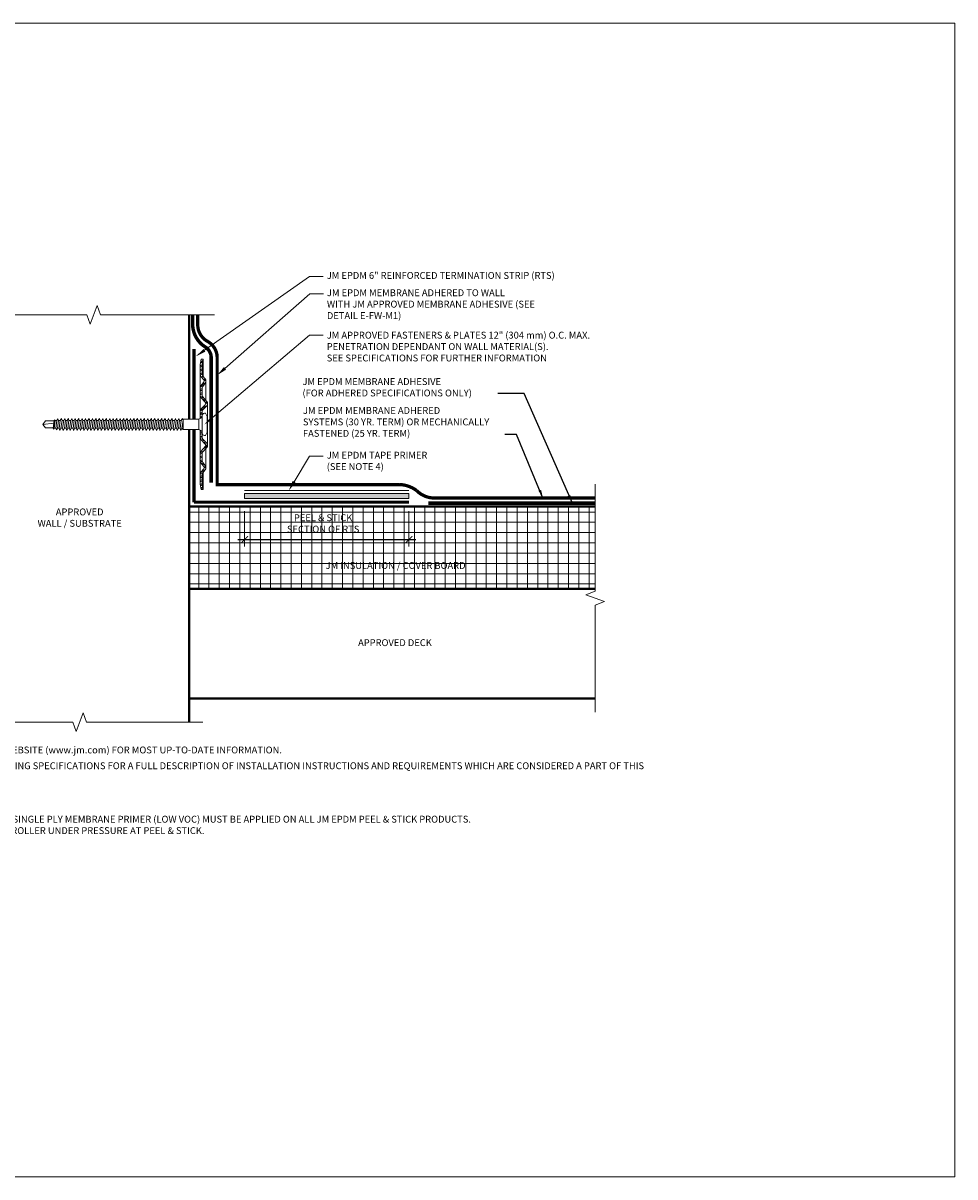
# Model space of a CAD drawing. Units: inches. Extents: x -6.4 to 20.5, y -4.2 to 16.8.
# Drawn here: x 3.5 to 20.5, y -4.2 to 16.8 of the extents above; entities that cross this region are included whole.
import ezdxf
from ezdxf import colors
from ezdxf.entities.mleader import LeaderData, LeaderLine
from ezdxf.math import Vec2, Vec3

# ---------------------------------------------------------------- set-up
doc = ezdxf.new("R2010")
doc.units = ezdxf.units.IN
doc.header["$MEASUREMENT"] = 0
doc.linetypes.add('HIDDEN', pattern=[0.375, 0.25, -0.125])
for name, color, linetype, lineweight in [('A-DETL-002', 2, 'Continuous', 20), ('A-DETL-004', 4, 'Continuous', 40), ('A-DETL-006', 6, 'Continuous', 60), ('A-DETL-HIDD', 30, 'HIDDEN', 15), ('A-DETL-NOTE', 4, 'Continuous', 15), ('A-DETL-PATT', 11, 'Continuous', 15)]:
    doc.layers.add(name, color=color, linetype=linetype, lineweight=lineweight)
doc.styles.add('arial', font='arial.ttf')
doc.styles.add('JM Detail Standard', font='verdana.ttf', dxfattribs={"height": 0.125})
doc.linetypes.add('ZIGZAG', pattern='A,0.0001,-0.2,[131,ltypeshp.shx,S=0.2,R=0,X=-0.2,Y=0],-0.4,[131,ltypeshp.shx,S=0.2,R=180,X=0.2,Y=0],-0.2', length=0.8001)
doc.dimstyles.new('JM Detail Standard', dxfattribs={"dimscale": 0, "dimtxt": 0.125, "dimasz": 0.125, "dimexe": 0.125, "dimexo": 0.125, "dimgap": 0.125, "dimtad": 1, "dimdec": 4, "dimlfac": -1, "dimzin": 0, "dimdsep": 46, "dimlunit": 4, "dimtxsty": 'JM Detail Standard', "dimblk": 'ARCHTICK', "dimcen": 0.09, "dimdle": 0.125, "dimclrd": 256, "dimclre": 256, "dimclrt": 256, "dimadec": 0, "dimazin": 0, "dimtfac": 1, "dimtdec": 4, "dimtofl": 0, "dimtmove": 0, "dimatfit": 3, "dimldrblk": 'INTEGRAL', "dimfxl": 1, "dimtolj": 1, "dimtzin": 0, "dimlwe": -1, "dimarcsym": 0})
doc.dimstyles.new('JM-Standard', dxfattribs={"dimtxt": 0.09375, "dimasz": 0.10075, "dimexe": 0.0625, "dimexo": 0.09375, "dimgap": 0.03125, "dimtad": 1, "dimdec": 3, "dimzin": 3, "dimdsep": 46, "dimlunit": 4, "dimtxsty": 'arial', "dimblk": 'ARCHTICK', "dimcen": 0.09375, "dimdle": 0.0625, "dimclrd": 256, "dimclre": 256, "dimclrt": 4, "dimazin": 2, "dimtfac": 0.9, "dimtdec": 3, "dimtmove": 2, "dimatfit": 2, "dimfxl": 1, "dimtfillclr": 256, "dimfrac": 2, "dimtolj": 1, "dimtzin": 0, "dimarcsym": 0})

# ---------------------------------------------------------------- blocks, each defined once
blk = doc.blocks.new('_ArchTick')
at = {"color": 0, "linetype": 'ByBlock', "const_width": 0.15}
blk.add_lwpolyline([(-0.5, -0.5), (0.5, 0.5)], dxfattribs=at)
blk = doc.blocks.new('*D4')
at = {"layer": 'A-DETL-NOTE', "transparency": 16777216}
for p, q in [((7.525, 7.902), (7.525, 7.256)), ((10.525, 7.902), (10.525, 7.256))]:
    blk.add_line(p, q, dxfattribs=at)
at = {"layer": 'A-DETL-NOTE', "lineweight": -2, "transparency": 16777216}
blk.add_line((10.65, 7.381), (7.4, 7.381), dxfattribs=at)
at = {"layer": 'Defpoints', "color": 0, "transparency": 16777216}
for p in [(7.525, 8.027), (10.525, 8.027), (7.525, 7.381)]:
    blk.add_point(p, dxfattribs=at)
at = {"layer": 'A-DETL-NOTE', "lineweight": -2, "transparency": 16777216, "xscale": 0.125, "yscale": 0.125, "zscale": 0.125, "rotation": 180}
blk.add_blockref('_ArchTick', (7.525, 7.381), dxfattribs=at)
at = {"layer": 'A-DETL-NOTE', "lineweight": -2, "transparency": 16777216, "xscale": 0.125, "yscale": 0.125, "zscale": 0.125}
blk.add_blockref('_ArchTick', (10.525, 7.381), dxfattribs=at)
at = {"layer": 'A-DETL-NOTE', "transparency": 16777216, "insert": (8.959, 7.677), "char_height": 0.125, "attachment_point": 5, "style": 'JM Detail Standard'}
blk.add_mtext('\\A1;PEEL & STICK\\PSECTION OF RTS', dxfattribs=at)
blk = doc.blocks.new('_Integral')
at = {"color": 0, "linetype": 'ByBlock', "lineweight": -2}
for centre, start, end in [((0.44, -0.09), 102, 168), ((-0.44, 0.09), 282, 348)]:
    blk.add_arc(centre, 0.454, start, end, dxfattribs=at)
blk = doc.blocks.new('JM HIGH LOAD FASTENER')
at = {"layer": 'A-DETL-002'}
for p, q in [((-0.125, 0.063), (-0.094, 0)), ((-0.094, 0), (-0.094, -0.287)), ((-0.094, 0), (0.094, 0)), ((0.094, 0), (0.125, 0.063)), ((0.094, 0), (0.094, -0.287)), ((-0.094, -0.287), (-0.07, -0.307)), ((-0.07, -0.339), (-0.07, -0.37)), ((-0.07, -0.402), (-0.07, -0.433)), ((0.07, -0.319), (0.07, -0.35)), ((0.07, -0.382), (0.07, -0.413)), ((-0.07, -0.465), (-0.07, -0.497)), ((-0.07, -0.528), (-0.07, -0.56)), ((-0.07, -0.591), (-0.07, -0.623)), ((0.07, -0.445), (0.07, -0.476)), ((0.07, -0.508), (0.07, -0.54)), ((0.07, -0.571), (0.07, -0.603)), ((-0.07, -0.654), (-0.07, -0.686)), ((-0.07, -0.717), (-0.07, -0.749)), ((-0.07, -0.78), (-0.07, -0.812)), ((0.07, -0.634), (0.07, -0.666)), ((0.07, -0.697), (0.07, -0.729)), ((0.07, -0.76), (0.07, -0.792)), ((0.07, -0.823), (0.07, -0.855)), ((-0.07, -0.843), (-0.07, -0.875)), ((-0.07, -0.907), (-0.07, -0.938)), ((-0.07, -0.97), (-0.07, -1.001)), ((-0.07, -1.033), (-0.07, -1.064)), ((0.07, -0.887), (0.07, -0.918)), ((0.07, -0.95), (0.07, -0.981)), ((0.07, -1.013), (0.07, -1.044)), ((-0.07, -1.096), (-0.07, -1.127)), ((-0.07, -1.159), (-0.07, -1.19)), ((-0.07, -1.222), (-0.07, -1.254)), ((0.07, -1.076), (0.07, -1.107)), ((0.07, -1.139), (0.07, -1.17)), ((0.07, -1.202), (0.07, -1.233)), ((-0.07, -1.285), (-0.07, -1.317)), ((-0.07, -1.348), (-0.07, -1.38)), ((-0.07, -1.411), (-0.07, -1.443)), ((0.07, -1.265), (0.07, -1.297)), ((0.07, -1.328), (0.07, -1.36)), ((0.07, -1.391), (0.07, -1.423)), ((0.07, -1.454), (0.07, -1.486)), ((-0.07, -1.474), (-0.07, -1.506)), ((-0.07, -1.537), (-0.07, -1.569)), ((-0.07, -1.6), (-0.07, -1.632)), ((-0.07, -1.664), (-0.07, -1.695)), ((0.07, -1.517), (0.07, -1.549)), ((0.07, -1.58), (0.07, -1.612)), ((0.07, -1.643), (0.07, -1.675)), ((-0.07, -1.727), (-0.07, -1.758)), ((-0.07, -1.79), (-0.07, -1.821)), ((-0.07, -1.853), (-0.07, -1.884)), ((0.07, -1.707), (0.07, -1.738)), ((0.07, -1.77), (0.07, -1.801)), ((0.07, -1.833), (0.07, -1.864)), ((-0.07, -1.916), (-0.07, -1.947)), ((-0.07, -1.979), (-0.07, -2.01)), ((-0.07, -2.042), (-0.07, -2.074)), ((-0.07, -2.105), (-0.07, -2.137)), ((0.07, -1.896), (0.07, -1.927)), ((0.07, -1.959), (0.07, -1.99)), ((0.07, -2.022), (0.07, -2.053)), ((0.07, -2.085), (0.07, -2.117)), ((-0.07, -2.168), (-0.07, -2.2)), ((-0.07, -2.231), (-0.07, -2.263)), ((-0.07, -2.294), (-0.07, -2.326)), ((0.07, -2.148), (0.07, -2.18)), ((0.07, -2.211), (0.07, -2.243)), ((0.07, -2.274), (0.07, -2.306)), ((-0.07, -2.357), (-0.07, -2.389)), ((-0.07, -2.421), (-0.07, -2.452)), ((-0.07, -2.484), (-0.07, -2.515)), ((0.07, -2.337), (0.07, -2.369)), ((0.07, -2.4), (0.07, -2.432)), ((0.07, -2.464), (0.07, -2.495)), ((0.07, -2.527), (0.07, -2.558)), ((-0.07, -2.547), (-0.07, -2.578)), ((-0.07, -2.61), (-0.07, -2.641)), ((-0.062, -2.797), (-0.062, -2.656)), ((0, -2.844), (0.025, -2.644)), ((0.062, -2.797), (0.062, -2.638)), ((0.07, -2.59), (0.07, -2.621)), ((0, -2.844), (-0.062, -2.797)), ((0.062, -2.797), (0, -2.844))]:
    blk.add_line(p, q, dxfattribs=at)
blk.add_lwpolyline([(0.175, 0.063, 0.27932), (0.203, 0.125), (0.141, 0.156), (-0.141, 0.156), (-0.203, 0.125, 0.27932), (-0.175, 0.063)], format="xyb", close=True, dxfattribs=at)
for points in [[(-0.109, -0.329), (-0.07, -0.307), (0.07, -0.287), (0.109, -0.297), (0.07, -0.319), (-0.07, -0.339)], [(-0.109, -0.392), (-0.07, -0.37), (0.07, -0.35), (0.109, -0.361), (0.07, -0.382), (-0.07, -0.402)], [(-0.109, -0.455), (-0.07, -0.433), (0.07, -0.413), (0.109, -0.424), (0.07, -0.445), (-0.07, -0.465)], [(-0.109, -0.518), (-0.07, -0.497), (0.07, -0.476), (0.109, -0.487), (0.07, -0.508), (-0.07, -0.528)], [(-0.109, -0.581), (-0.07, -0.56), (0.07, -0.54), (0.109, -0.55), (0.07, -0.571), (-0.07, -0.591)], [(-0.109, -0.644), (-0.07, -0.623), (0.07, -0.603), (0.109, -0.613), (0.07, -0.634), (-0.07, -0.654)], [(-0.109, -0.707), (-0.07, -0.686), (0.07, -0.666), (0.109, -0.676), (0.07, -0.697), (-0.07, -0.717)], [(-0.109, -0.77), (-0.07, -0.749), (0.07, -0.729), (0.109, -0.739), (0.07, -0.76), (-0.07, -0.78)], [(-0.109, -0.833), (-0.07, -0.812), (0.07, -0.792), (0.109, -0.802), (0.07, -0.823), (-0.07, -0.843)], [(-0.109, -0.896), (-0.07, -0.875), (0.07, -0.855), (0.109, -0.865), (0.07, -0.887), (-0.07, -0.907)], [(-0.109, -0.959), (-0.07, -0.938), (0.07, -0.918), (0.109, -0.928), (0.07, -0.95), (-0.07, -0.97)], [(-0.109, -1.023), (-0.07, -1.001), (0.07, -0.981), (0.109, -0.991), (0.07, -1.013), (-0.07, -1.033)], [(-0.109, -1.086), (-0.07, -1.064), (0.07, -1.044), (0.109, -1.054), (0.07, -1.076), (-0.07, -1.096)], [(-0.109, -1.149), (-0.07, -1.127), (0.07, -1.107), (0.109, -1.117), (0.07, -1.139), (-0.07, -1.159)], [(-0.109, -1.212), (-0.07, -1.19), (0.07, -1.17), (0.109, -1.181), (0.07, -1.202), (-0.07, -1.222)], [(-0.109, -1.275), (-0.07, -1.254), (0.07, -1.233), (0.109, -1.244), (0.07, -1.265), (-0.07, -1.285)], [(-0.109, -1.338), (-0.07, -1.317), (0.07, -1.297), (0.109, -1.307), (0.07, -1.328), (-0.07, -1.348)], [(-0.109, -1.401), (-0.07, -1.38), (0.07, -1.36), (0.109, -1.37), (0.07, -1.391), (-0.07, -1.411)], [(-0.109, -1.464), (-0.07, -1.443), (0.07, -1.423), (0.109, -1.433), (0.07, -1.454), (-0.07, -1.474)], [(-0.109, -1.527), (-0.07, -1.506), (0.07, -1.486), (0.109, -1.496), (0.07, -1.517), (-0.07, -1.537)], [(-0.109, -1.59), (-0.07, -1.569), (0.07, -1.549), (0.109, -1.559), (0.07, -1.58), (-0.07, -1.6)], [(-0.109, -1.653), (-0.07, -1.632), (0.07, -1.612), (0.109, -1.622), (0.07, -1.643), (-0.07, -1.664)], [(-0.109, -1.716), (-0.07, -1.695), (0.07, -1.675), (0.109, -1.685), (0.07, -1.707), (-0.07, -1.727)], [(-0.109, -1.78), (-0.07, -1.758), (0.07, -1.738), (0.109, -1.748), (0.07, -1.77), (-0.07, -1.79)], [(-0.109, -1.843), (-0.07, -1.821), (0.07, -1.801), (0.109, -1.811), (0.07, -1.833), (-0.07, -1.853)], [(-0.109, -1.906), (-0.07, -1.884), (0.07, -1.864), (0.109, -1.874), (0.07, -1.896), (-0.07, -1.916)], [(-0.109, -1.969), (-0.07, -1.947), (0.07, -1.927), (0.109, -1.938), (0.07, -1.959), (-0.07, -1.979)], [(-0.109, -2.032), (-0.07, -2.01), (0.07, -1.99), (0.109, -2.001), (0.07, -2.022), (-0.07, -2.042)], [(-0.109, -2.095), (-0.07, -2.074), (0.07, -2.053), (0.109, -2.064), (0.07, -2.085), (-0.07, -2.105)], [(-0.109, -2.158), (-0.07, -2.137), (0.07, -2.117), (0.109, -2.127), (0.07, -2.148), (-0.07, -2.168)], [(-0.109, -2.221), (-0.07, -2.2), (0.07, -2.18), (0.109, -2.19), (0.07, -2.211), (-0.07, -2.231)], [(-0.109, -2.284), (-0.07, -2.263), (0.07, -2.243), (0.109, -2.253), (0.07, -2.274), (-0.07, -2.294)], [(-0.109, -2.347), (-0.07, -2.326), (0.07, -2.306), (0.109, -2.316), (0.07, -2.337), (-0.07, -2.357)], [(-0.109, -2.41), (-0.07, -2.389), (0.07, -2.369), (0.109, -2.379), (0.07, -2.4), (-0.07, -2.421)], [(-0.109, -2.473), (-0.07, -2.452), (0.07, -2.432), (0.109, -2.442), (0.07, -2.464), (-0.07, -2.484)], [(-0.109, -2.536), (-0.07, -2.515), (0.07, -2.495), (0.109, -2.505), (0.07, -2.527), (-0.07, -2.547)], [(-0.1, -2.598), (-0.07, -2.578), (0.07, -2.558), (0.1, -2.57), (0.07, -2.59), (-0.07, -2.61)], [(-0.085, -2.651), (-0.07, -2.641), (0.07, -2.621), (0.085, -2.627), (0.07, -2.637), (-0.07, -2.657)]]:
    blk.add_lwpolyline(points, close=True, dxfattribs=at)
blk.add_lwpolyline([(-0.094, -0.287), (0.094, -0.287)], dxfattribs=at)
blk = doc.blocks.new('JM High Load Plate')
at = {"layer": 'A-DETL-002'}
h = blk.add_hatch(dxfattribs=at)
h.set_pattern_fill('STEEL', color=256, scale=0.5, angle=15, style=0)
h.set_pattern_definition([(60, (0, 0.0625), (-0.0541266, 0.03125), []), (60, (-0.00809, 0.092685), (-0.0541266, 0.03125), [])])
edge = h.paths.add_edge_path()
edge.add_arc((-0.38, 0.098), 0.0312, 46.1398, 131.2467, ccw=False)
edge.add_line((-0.358, 0.12), (-0.275, 0.04))
edge.add_arc((-0.243, 0.074), 0.0469, 226.8113, 270)
edge.add_line((-0.243, 0.027), (-0.125, 0.027))
edge.add_line((-0.125, 0.027), (-0.125, 0.062))
edge.add_line((-0.125, 0.062), (-0.237, 0.062))
edge.add_arc((-0.237, 0.104), 0.0412, 222.3352, 270.1348, ccw=False)
edge.add_line((-0.268, 0.076), (-0.34, 0.148))
edge.add_arc((-0.38, 0.1), 0.0625, 50.2812, 129.7188)
edge.add_line((-0.42, 0.148), (-0.509, 0.068))
edge.add_arc((-0.521, 0.077), 0.0151, 265.1821, 322.691, ccw=False)
edge.add_line((-0.523, 0.062), (-0.665, 0.062))
edge.add_arc((-0.644, 0.142), 0.0818, 233.3184, 255.1317, ccw=False)
edge.add_line((-0.693, 0.076), (-0.75, 0.118))
edge.add_arc((-0.79, 0.07), 0.0625, 50.2812, 129.7188)
edge.add_line((-0.83, 0.118), (-0.883, 0.075))
edge.add_arc((-0.926, 0.126), 0.0664, 287.5626, 310.4028, ccw=False)
edge.add_line((-0.906, 0.062), (-1.093, 0.063))
edge.add_line((-1.093, 0.063), (-1.188, 0.079))
edge.add_line((-1.188, 0.079), (-1.187, 0.044))
edge.add_line((-1.187, 0.044), (-1.092, 0.027))
edge.add_line((-1.092, 0.027), (-0.914, 0.027))
edge.add_line((-0.914, 0.027), (-0.906, 0.027))
edge.add_arc((-0.906, 0.074), 0.0469, 270, 314.5318)
edge.add_line((-0.874, 0.041), (-0.814, 0.092))
edge.add_arc((-0.791, 0.06), 0.0399, 43.8259, 125.2316, ccw=False)
edge.add_line((-0.762, 0.087), (-0.701, 0.041))
edge.add_arc((-0.668, 0.074), 0.0469, 225.4682, 270)
edge.add_line((-0.668, 0.027), (-0.525, 0.027))
edge.add_arc((-0.525, 0.074), 0.0469, 270, 314.5318)
edge.add_line((-0.492, 0.041), (-0.4, 0.121))
edge = h.paths.add_edge_path()
edge.add_arc((0.38, 0.098), 0.0312, 48.7533, 133.8602, ccw=False)
edge.add_line((0.4, 0.121), (0.492, 0.041))
edge.add_arc((0.525, 0.074), 0.0469, 225.4682, 270.0291)
edge.add_line((0.525, 0.027), (0.668, 0.027))
edge.add_arc((0.668, 0.074), 0.0469, 270, 314.5318)
edge.add_line((0.701, 0.041), (0.762, 0.087))
edge.add_arc((0.791, 0.06), 0.0399, 54.7684, 136.1741, ccw=False)
edge.add_line((0.814, 0.092), (0.874, 0.041))
edge.add_arc((0.906, 0.074), 0.0469, 225.4682, 270)
edge.add_line((0.906, 0.027), (0.914, 0.027))
edge.add_line((0.914, 0.027), (1.093, 0.027))
edge.add_line((1.093, 0.027), (1.188, 0.044))
edge.add_line((1.188, 0.044), (1.188, 0.079))
edge.add_line((1.188, 0.079), (1.093, 0.063))
edge.add_line((1.093, 0.063), (0.906, 0.062))
edge.add_arc((0.926, 0.126), 0.0664, 229.5972, 252.4374, ccw=False)
edge.add_line((0.883, 0.075), (0.83, 0.118))
edge.add_arc((0.79, 0.07), 0.0625, 50.2812, 129.7188)
edge.add_line((0.75, 0.118), (0.693, 0.076))
edge.add_arc((0.644, 0.142), 0.0818, 284.8683, 306.6816, ccw=False)
edge.add_line((0.665, 0.062), (0.523, 0.062))
edge.add_arc((0.521, 0.077), 0.0151, 217.309, 274.8179, ccw=False)
edge.add_line((0.509, 0.068), (0.42, 0.148))
edge.add_arc((0.38, 0.1), 0.0625, 50.2812, 129.7188)
edge.add_line((0.34, 0.148), (0.268, 0.076))
edge.add_arc((0.237, 0.104), 0.0412, 269.8652, 317.6648, ccw=False)
edge.add_line((0.237, 0.062), (0.125, 0.062))
edge.add_line((0.125, 0.062), (0.125, 0.027))
edge.add_line((0.125, 0.027), (0.243, 0.027))
edge.add_arc((0.243, 0.074), 0.0469, 270, 313.1887)
edge.add_line((0.275, 0.04), (0.358, 0.12))
for p, q in [((-1.188, 0.079), (-0.878, 0.079)), ((-0.914, 0.027), (-0.668, 0.027)), ((-0.79, 0.132), (-0.437, 0.132)), ((-0.243, 0.027), (-0.523, 0.027)), ((-0.38, 0.162), (0.38, 0.162)), ((-0.125, 0.027), (-0.107, 0.027)), ((0.108, 0.027), (0.125, 0.027)), ((0.243, 0.027), (0.523, 0.027)), ((0.79, 0.132), (0.437, 0.132)), ((0.914, 0.027), (0.668, 0.027)), ((1.188, 0.079), (0.878, 0.079))]:
    blk.add_line(p, q, dxfattribs=at)
for points in [[(-0.125, 0.027), (-0.243, 0.027, -0.196789), (-0.276, 0.041), (-0.358, 0.12, 0.389416), (-0.4, 0.121), (-0.492, 0.041, -0.196789), (-0.525, 0.027), (-0.668, 0.027, -0.196789), (-0.701, 0.041), (-0.762, 0.087, 0.370932), (-0.814, 0.092), (-0.874, 0.041, -0.196789), (-0.906, 0.027), (-0.914, 0.027), (-1.092, 0.027), (-1.188, 0.044), (-1.188, 0.079), (-1.092, 0.062), (-0.906, 0.062, 0.099991), (-0.883, 0.075), (-0.83, 0.118, -0.361193), (-0.75, 0.118), (-0.693, 0.076, 0.095467), (-0.665, 0.062), (-0.523, 0.062, 0.256333), (-0.509, 0.068), (-0.42, 0.148, -0.361193), (-0.34, 0.148), (-0.268, 0.076, 0.210414), (-0.237, 0.062), (-0.125, 0.062)], [(0.125, 0.027), (0.243, 0.027, 0.196789), (0.276, 0.041), (0.358, 0.12, -0.389416), (0.4, 0.121), (0.492, 0.041, 0.196789), (0.525, 0.027), (0.668, 0.027, 0.196789), (0.701, 0.041), (0.762, 0.087, -0.370932), (0.814, 0.092), (0.874, 0.041, 0.196789), (0.906, 0.027), (0.914, 0.027), (1.092, 0.027), (1.188, 0.044), (1.188, 0.079), (1.092, 0.062), (0.906, 0.062, -0.099991), (0.883, 0.075), (0.83, 0.118, 0.361193), (0.75, 0.118), (0.693, 0.076, -0.095467), (0.665, 0.062), (0.523, 0.062, -0.256333), (0.509, 0.068), (0.42, 0.148, 0.361193), (0.34, 0.148), (0.268, 0.076, -0.210414), (0.237, 0.062), (0.125, 0.062)]]:
    blk.add_lwpolyline(points, format="xyb", close=True, dxfattribs=at)

msp = doc.modelspace()

# ---------------------------------------------------------------- hatches: boundary and pattern name
at = {"layer": 'A-DETL-PATT'}
h = msp.add_hatch(dxfattribs=at)
h.set_pattern_fill('DOTS', color=256, scale=0.4)
h.paths.add_polyline_path([(7.52464, 8.22112), (7.52464, 8.13128), (10.52464, 8.13128), (10.52464, 8.22112)])
h = msp.add_hatch(dxfattribs=at)
h.set_pattern_fill('NET', color=256, scale=1.5)
h.set_pattern_definition([(0, (-0.0625, -0.17723), (0, 0.1875), []), (90, (-0.0625, -0.17723), (-0.1875, 1e-17), [])])
h.paths.add_polyline_path([(13.92358, 6.48511), (13.92358, 7.98511), (6.51392, 7.98511), (6.51392, 6.48511)])
h.paths.add_polyline_path([(8.18694, 7.4331), (9.73601, 7.4331), (9.73601, 7.91548), (8.18694, 7.91548)], flags=24)

# ---------------------------------------------------------------- linework, layer by layer
at = {"layer": 'A-DETL-002'}
msp.add_lwpolyline([(10.52464, 8.13128), (10.52464, 8.22112), (7.52464, 8.22112), (7.52464, 8.13128)], close=True, dxfattribs=at)
at = {"layer": 'A-DETL-004'}
for p, q in [((6.51392, 9.57878), (6.51392, 11.48511)), ((6.51392, 4.04944), (6.51392, 9.39144)), ((6.51392, 7.98511), (13.92358, 7.98511)), ((6.51392, 6.48511), (6.51392, 7.98511)), ((6.51392, 6.48511), (13.92358, 6.48511)), ((6.51392, 6.48511), (6.51392, 4.48511)), ((6.51392, 4.48511), (13.92358, 4.48511))]:
    msp.add_line(p, q, dxfattribs=at)
at = {"layer": 'A-DETL-006'}
msp.add_lwpolyline([(6.67017, 11.48511, 0.06, 0.06, 0), (6.67017, 11.31323, 0.06, 0.06, 0.283097), (6.84741, 11.001, 0.06, 0.06, -0.28318383), (7.02464, 10.68877, 0.06, 0.06, 0), (7.02464, 10.68877, 0.06, 0.06, 0), (7.02464, 10.68877, 0.06, 0.06, 0), (7.02464, 8.38745, 0.06, 0.06, 0), (10.35204, 8.38745, 0.06, 0.06, -0.15174784), (10.66428, 8.27808, 0.06, 0.06, 0.19430609), (10.97651, 8.14136, 0.06, 0.06, 0), (13.92358, 8.14136, 0.06, 0.06, 0)], format="xyseb", dxfattribs=at)
at = {"layer": 'A-DETL-006', "const_width": 0.06}
for points in [[(6.60138, 10.86011), (6.60138, 9.57878)], [(6.60138, 9.39144), (6.60138, 8.06529)], [(6.60138, 8.06529), (10.52464, 8.06529)]]:
    msp.add_lwpolyline(points, dxfattribs=at)
at = {"layer": 'A-DETL-HIDD', "linetype": 'HIDDEN', "const_width": 0.0625}
msp.add_lwpolyline([(6.57632, 11.48511), (6.57632, 11.31504, 0.24827121), (6.7947, 10.90516, -0.28522662), (6.91527, 10.6909), (6.91527, 8.42261)], format="xyb", dxfattribs=at)
msp.add_lwpolyline([(13.92358, 8.04761), (10.87737, 8.04761)], dxfattribs=at)
at = {"layer": 'A-DETL-NOTE'}
for points in [[(6.97507, 11.48511), (4.89428, 11.48511), (4.83178, 11.65683), (4.70678, 11.31339), (4.64428, 11.48511), (2.26392, 11.48511)], [(13.92358, 8.39136), (13.92358, 6.43823), (13.75187, 6.37573), (14.0953, 6.25073), (13.92358, 6.18823), (13.92358, 4.23511)], [(2.26392, 4.04944), (4.38892, 4.04944), (4.45142, 3.87772), (4.57642, 4.22116), (4.63892, 4.04944), (6.76392, 4.04944)]]:
    msp.add_lwpolyline(points, dxfattribs=at)
at = {"layer": 'A-DETL-PATT', "linetype": 'ZIGZAG', "ltscale": 0.25}
msp.add_line((10.52464, 8.27808), (7.52464, 8.27808), dxfattribs=at)

# ---------------------------------------------------------------- block references
at = {"layer": 'A-DETL-002', "extrusion": (0, 0, -1), "zscale": -1, "rotation": 90}
for name in ['JM High Load Plate', 'JM HIGH LOAD FASTENER']:
    msp.add_blockref(name, (-6.68754, 9.48511), dxfattribs=at)

# ---------------------------------------------------------------- texts
at = {"layer": 'A-DETL-NOTE', "insert": (8.58152, 10.32904), "char_height": 0.125, "attachment_point": 1, "style": 'JM Detail Standard'}
msp.add_mtext('JM EPDM MEMBRANE ADHESIVE\\P(FOR ADHERED SPECIFICATIONS ONLY)', dxfattribs=at)
at = {"layer": 'A-DETL-NOTE', "char_height": 0.125, "style": 'JM Detail Standard'}
for s, insert, width, attachment_point in [('JM EPDM MEMBRANE ADHERED\\PSYSTEMS (30 YR. TERM) OR MECHANICALLY FASTENED (25 YR. TERM)', (8.5901, 9.80105), 3.6548365, 1), ('APPROVED\\PWALL / SUBSTRATE', (4.51392, 7.76728), 3.5707708, 5), ('APPROVED DECK', (10.26957, 5.48511), 3.5707708, 5), ('REFER TO JOHNS MANVILLE WEBSITE (www.jm.com) FOR MOST UP-TO-DATE INFORMATION.', (0.87347, 3.60503), 8.1732707, 1), ('PLEASE SEE SINGLE PLY FLASHING SPECIFICATIONS FOR A FULL DESCRIPTION OF INSTALLATION INSTRUCTIONS AND REQUIREMENTS WHICH ARE CONSIDERED A PART OF THIS DETAIL.', (0.87359, 3.31681), 14.1628757, 1), ('JM EPDM TAPE PRIMER OR JM SINGLE PLY MEMBRANE PRIMER (LOW VOC) MUST BE APPLIED ON ALL JM EPDM PEEL & STICK PRODUCTS.\\PROLL MEMBRANE WITH HAND ROLLER UNDER PRESSURE AT PEEL & STICK. ', (0.87447, 2.34176), 13.7338527, 1)]:
    msp.add_mtext(s, dxfattribs=dict(at, insert=insert, width=width, attachment_point=attachment_point))

# ---------------------------------------------------------------- dimensions: what is measured, and where the dimension line sits
at = {"layer": 'A-DETL-NOTE'}
dim = msp.add_linear_dim(base=(7.52464, 7.38106), p1=(10.52464, 8.02661), p2=(7.52464, 8.02661), text='PEEL & STICK\\PSECTION OF RTS', dimstyle='JM Detail Standard', dxfattribs=at)
dim.commit()
dim.dimension.update_dxf_attribs({"geometry": '*D4', "text_midpoint": (8.95926, 7.38106), "dimtype": 160})

# ---------------------------------------------------------------- leaders
for points in [[(13.50874, 8.04761), (12.62656, 10.04696), (12.14521, 10.04696)], [(12.97228, 8.14136), (12.48922, 9.29895), (12.27722, 9.29895)]]:
    msp.add_leader(points, dimstyle='JM-Standard', override={"dimscale": 1.5, "dimgap": 0.03125, "dimtad": 0}, dxfattribs=at)
ml = msp.add_multileader_mtext('Standard', dxfattribs=at)
ml.set_content('JM EPDM 6" REINFORCED TERMINATION STRIP (RTS)', color=256, style='JM Detail Standard')
ml.set_leader_properties(color=256, linetype='ByLayer', lineweight=-1)
ml.build(insert=Vec2(0, 0))
ml.multileader.update_dxf_attribs({"dogleg_length": 0.25, "arrow_head_size": 0.1875})
ctx = ml.context
ctx.base_point, ctx.char_height, ctx.arrow_head_size, ctx.landing_gap_size, ctx.plane_origin = Vec3(8.96214, 12.18602), 0.125, 0.1875, 0.0625, Vec3(6.78168, 10.88287)
notes = []
notes.append((ctx, [(0, (1, 1, 0), (8.71214, 12.18602), (1, 0), 0.25, [(0, [(6.63892, 10.72936)], 0, [])])]))
ctx.mtext.insert, ctx.mtext.flow_direction = Vec3(9.02464, 12.26581), 5
ml = msp.add_multileader_mtext('Standard', dxfattribs=at)
ml.set_content('JM EPDM MEMBRANE ADHERED TO WALL\\PWITH JM APPROVED MEMBRANE ADHESIVE (SEE DETAIL E-FW-M1)', color=256, style='JM Detail Standard')
ml.set_leader_properties(color=256, linetype='ByLayer', lineweight=-1)
ml.build(insert=Vec2(0, 0))
ml.multileader.update_dxf_attribs({"dogleg_length": 0.25, "arrow_head_size": 0.1875})
ctx = ml.context
ctx.base_point, ctx.char_height, ctx.arrow_head_size, ctx.landing_gap_size, ctx.plane_origin = Vec3(8.96509, 11.87051), 0.125, 0.1875, 0.0625, Vec3(8.46509, 9.44281)
notes.append((ctx, [(0, (1, 1, 0), (8.71509, 11.87051), (1, 0), 0.25, [(0, [(7.02642, 10.38424)], 0, [])])]))
ctx.mtext.insert, ctx.mtext.width, ctx.mtext.flow_direction = Vec3(9.02759, 11.9503), 4.0611, 5
ml = msp.add_multileader_mtext('Standard', dxfattribs=at)
ml.set_content('JM APPROVED FASTENERS & PLATES 12" (304 mm) O.C. MAX. PENETRATION DEPENDANT ON WALL MATERIAL(S).\\PSEE SPECIFICATIONS FOR FURTHER INFORMATION', color=256, style='JM Detail Standard')
ml.set_leader_properties(color=256, linetype='ByLayer', lineweight=-1)
ml.build(insert=Vec2(0, 0))
ml.multileader.update_dxf_attribs({"dogleg_length": 0.25, "arrow_head_size": 0.1875})
ctx = ml.context
ctx.base_point, ctx.char_height, ctx.arrow_head_size, ctx.landing_gap_size, ctx.plane_origin = Vec3(8.96214, 11.11216), 0.125, 0.1875, 0.0625, Vec3(8.13892, 9.57642)
notes.append((ctx, [(0, (1, 1, 0), (8.71214, 11.11216), (1, 0), 0.25, [(0, [(6.79126, 9.48395)], 0, [])])]))
ctx.mtext.insert, ctx.mtext.width, ctx.mtext.flow_direction = Vec3(9.02464, 11.17597), 5.0564676, 5
ml = msp.add_multileader_mtext('Standard', dxfattribs=at)
ml.set_content('JM EPDM TAPE PRIMER (SEE NOTE 4)', color=256, style='JM Detail Standard')
ml.set_leader_properties(color=256, linetype='ByLayer', lineweight=-1)
ml.build(insert=Vec2(0, 0))
ml.multileader.update_dxf_attribs({"dogleg_length": 0.25, "arrow_head_size": 0.1875})
ctx = ml.context
ctx.base_point, ctx.char_height, ctx.arrow_head_size, ctx.landing_gap_size, ctx.plane_origin = Vec3(8.96214, 8.90586), 0.125, 0.1875, 0.0625, Vec3(6.02464, 8.05645)
notes.append((ctx, [(0, (1, 1, 0), (8.71214, 8.90586), (1, 0), 0.25, [(0, [(8.33183, 8.27808)], 0, [])])]))
ctx.mtext.insert, ctx.mtext.width, ctx.mtext.flow_direction = Vec3(9.02464, 8.98566), 2.11116, 5
for ctx, leaders in notes:
    for number, flags, end, landing, length, lines in leaders:
        leader = LeaderData()
        leader.index, (leader.has_last_leader_line, leader.has_dogleg_vector, leader.attachment_direction) = number, flags
        leader.last_leader_point, leader.dogleg_vector, leader.dogleg_length = Vec3(end), Vec3(landing), length
        for number, points, colour, breaks in lines:
            line = LeaderLine()
            line.index, line.vertices, line.color, line.breaks = number, Vec3.list(points), colors.encode_raw_color(colour), breaks
            leader.lines.append(line)
        ctx.leaders.append(leader)

# ---------------------------------------------------------------- next in the draw order: texts
at = {"layer": 'A-DETL-NOTE', "insert": (10.28073, 6.89337), "char_height": 0.125, "width": 2.8428273, "attachment_point": 5, "style": 'JM Detail Standard', "bg_fill": 3, "box_fill_scale": 1.5, "bg_fill_color": 256, "bg_fill_transparency": 0}
msp.add_mtext('JM INSULATION / COVER BOARD', dxfattribs=at)

# ---------------------------------------------------------------- next in the draw order: linework, layer by layer
at = {"layer": 'A-DETL-NOTE'}
msp.add_lwpolyline([(-6.40057, 16.80965), (20.49222, 16.80965), (20.49222, -4.24992), (-6.40057, -4.24992)], close=True, dxfattribs=at)

doc.saveas('drawing.dxf')
